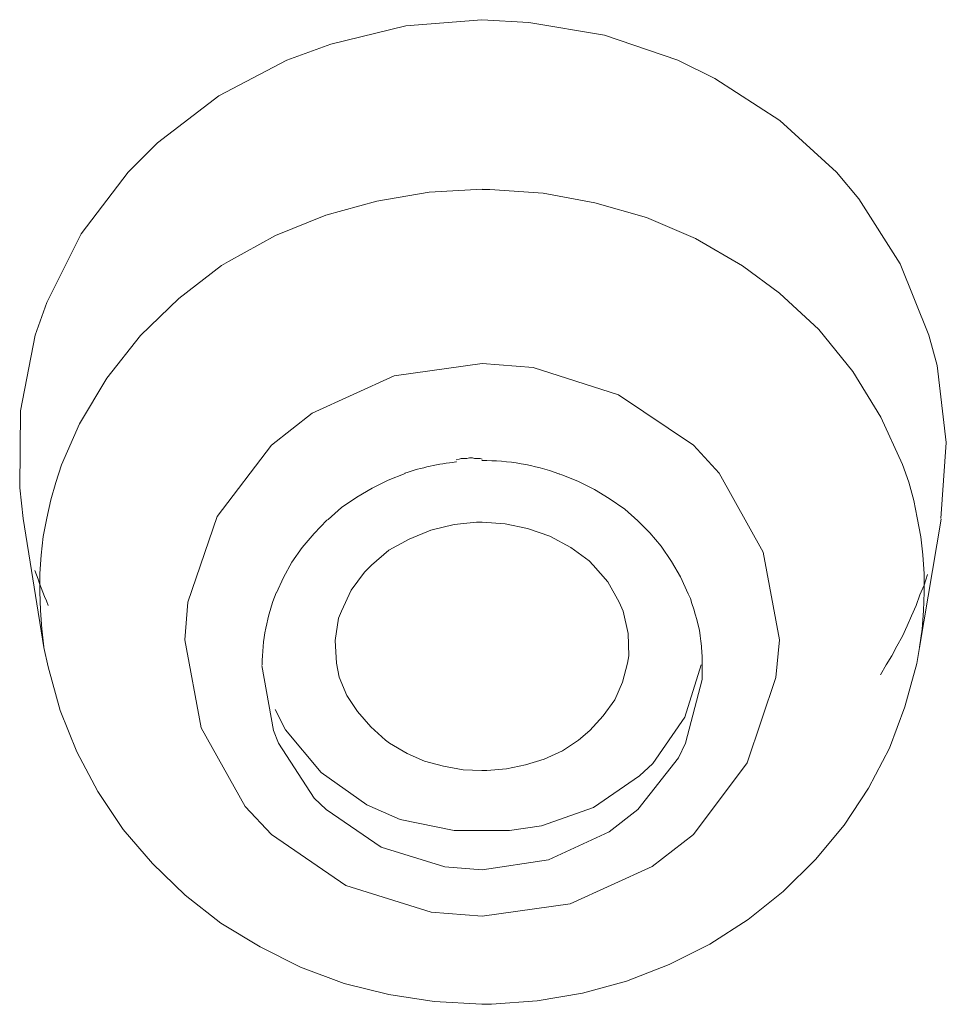
# Model space of a CAD drawing. Units: millimetres. Extents: x 0 to 997, y 0 to 1188.
# Drawn here: x 280 to 283, y 936 to 939 of the extents above; entities that cross this region are included whole.
import ezdxf

# ---------------------------------------------------------------- set-up
doc = ezdxf.new("R2010")
doc.units = ezdxf.units.MM
doc.header["$LTSCALE"] = 50.8
doc.layers.add('MODEL', color=7, linetype='Continuous', lineweight=20)

msp = doc.modelspace()

# ---------------------------------------------------------------- linework, layer by layer
at = {"layer": 'MODEL'}
for p, q in [((281.22873515, 937.75745918), (281.2382622, 937.7597864)), ((281.2382622, 937.7597864), (281.2453893, 937.76211361)), ((281.2453893, 937.76211361), (281.25491634, 937.76211361)), ((281.25491634, 937.76211361), (281.26444338, 937.76211361)), ((281.26444338, 937.76211361), (281.27397043, 937.76458628)), ((281.27397043, 937.76458628), (281.28349747, 937.76458628)), ((281.28349747, 937.76458628), (281.29062457, 937.76211361)), ((281.29062457, 937.76211361), (281.30022434, 937.76211361)), ((281.30022434, 937.76211361), (281.30975138, 937.76211361)), ((281.30975138, 937.76211361), (281.31687848, 937.7597864)), ((280.60627744, 936.83588141), (280.56576933, 937.05754879)), ((280.82052682, 937.06453044), (280.83005386, 937.0168225)), ((282.06711493, 937.05754879), (282.06711493, 937.00984085)), ((280.83005386, 937.0168225), (280.85623505, 936.95486036)), ((282.06711493, 937.00984085), (282.00987995, 936.79297335)), ((280.85623505, 936.95486036), (280.892016, 936.90002532)), ((280.892016, 936.90002532), (280.93725128, 936.84766294)), ((280.62293159, 936.79297335), (280.60627744, 936.83588141)), ((280.93725128, 936.84766294), (280.98728643, 936.80228222)), ((280.98728643, 936.80228222), (281.00161336, 936.7928279)), ((280.74445593, 936.60475971), (280.62293159, 936.79297335)), ((281.00161336, 936.7928279), (281.06117556, 936.75704695)), ((282.00987995, 936.79297335), (281.98602598, 936.7429382)), ((281.06117556, 936.75704695), (281.12073776, 936.73086576)), ((281.12073776, 936.73086576), (281.18509984, 936.71413889)), ((281.98602598, 936.7429382), (281.84784749, 936.56650609)), ((281.18509984, 936.71413889), (281.25186187, 936.70221191)), ((281.25186187, 936.70221191), (281.31615123, 936.69988469)), ((280.78496404, 936.56650609), (280.74445593, 936.60475971)), ((280.97325041, 936.43792737), (280.78496404, 936.56650609)), ((281.84784749, 936.56650609), (281.7501044, 936.49028975)), ((281.7501044, 936.49028975), (281.54283667, 936.39501932)), ((281.1901179, 936.37116535), (280.97325041, 936.43792737)), ((281.54283667, 936.39501932), (281.31644213, 936.36156558)), ((281.31644213, 936.36156558), (281.1901179, 936.37116535))]:
    msp.add_line(p, q, dxfattribs=at)
for points in [[(281.0564484, 939.23465991), (281.0564484, 939.23465991), (281.31615123, 939.25604121), (281.31615123, 939.25604121)], [(281.31615123, 939.25604121), (281.31615123, 939.25604121), (281.47585647, 939.2465869), (281.47585647, 939.2465869)], [(281.47585647, 939.2465869), (281.47585647, 939.2465869), (281.73323208, 939.20367884), (281.73323208, 939.20367884)], [(280.80140001, 939.17269777), (280.80140001, 939.17269777), (281.0564484, 939.23465991), (281.0564484, 939.23465991)], [(281.73323208, 939.20367884), (281.73323208, 939.20367884), (281.98340786, 939.11786273), (281.98340786, 939.11786273)], [(280.65129454, 939.11786273), (280.65129454, 939.11786273), (280.80140001, 939.17269777), (280.80140001, 939.17269777)], [(280.42017284, 938.99626566), (280.42017284, 938.99626566), (280.65129454, 939.11786273), (280.65129454, 939.11786273)], [(281.98340786, 939.11786273), (281.98340786, 939.11786273), (282.10973208, 939.05590059), (282.10973208, 939.05590059)], [(282.10973208, 939.05590059), (282.10973208, 939.05590059), (282.33132674, 938.91292222), (282.33132674, 938.91292222)], [(280.21043244, 938.83670587), (280.21043244, 938.83670587), (280.42017284, 938.99626566), (280.42017284, 938.99626566)], [(282.33132674, 938.91292222), (282.33132674, 938.91292222), (282.52441299, 938.73663556), (282.52441299, 938.73663556)], [(280.11036213, 938.73663556), (280.11036213, 938.73663556), (280.21043244, 938.83670587), (280.21043244, 938.83670587)], [(279.95065689, 938.52689517), (279.95065689, 938.52689517), (280.11036213, 938.73663556), (280.11036213, 938.73663556)], [(282.52441299, 938.73663556), (282.52441299, 938.73663556), (282.60062933, 938.64601956), (282.60062933, 938.64601956)], [(281.13688282, 938.66914628), (281.13688282, 938.66914628), (281.31804209, 938.67874605), (281.31804209, 938.67874605)], [(281.31731484, 938.67758244), (281.31731484, 938.67758244), (281.34356875, 938.67758244), (281.34356875, 938.67758244)], [(281.34356875, 938.67758244), (281.34356875, 938.67758244), (281.52465529, 938.66565545), (281.52465529, 938.66565545)], [(280.95819623, 938.63816521), (280.95819623, 938.63816521), (281.13688282, 938.66914628), (281.13688282, 938.66914628)], [(281.52465529, 938.66565545), (281.52465529, 938.66565545), (281.70101467, 938.63234717), (281.70101467, 938.63234717)], [(282.60062933, 938.64601956), (282.60062933, 938.64601956), (282.74128049, 938.42435218), (282.74128049, 938.42435218)], [(280.78423679, 938.59060272), (280.78423679, 938.59060272), (280.95819623, 938.63816521), (280.95819623, 938.63816521)], [(281.70101467, 938.63234717), (281.70101467, 938.63234717), (281.87737405, 938.58231201), (281.87737405, 938.58231201)], [(280.61267729, 938.52136803), (280.61267729, 938.52136803), (280.78423679, 938.59060272), (280.78423679, 938.59060272)], [(281.87737405, 938.58231201), (281.87737405, 938.58231201), (282.04420639, 938.5107501), (282.04420639, 938.5107501)], [(279.83393244, 938.2933008), (279.83393244, 938.2933008), (279.95065689, 938.52689517), (279.95065689, 938.52689517)], [(280.45297205, 938.4332247), (280.45297205, 938.4332247), (280.61267729, 938.52136803), (280.61267729, 938.52136803)], [(282.04420639, 938.5107501), (282.04420639, 938.5107501), (282.20383891, 938.41780689), (282.20383891, 938.41780689)], [(280.28381249, 938.3069732), (280.28381249, 938.3069732), (280.42911808, 938.4189705), (280.42911808, 938.4189705)], [(280.42911808, 938.4189705), (280.42911808, 938.4189705), (280.45297205, 938.4332247), (280.45297205, 938.4332247)], [(282.20383891, 938.41780689), (282.20383891, 938.41780689), (282.33016313, 938.32486368), (282.33016313, 938.32486368)], [(282.74128049, 938.42435218), (282.74128049, 938.42435218), (282.83895086, 938.1813035), (282.83895086, 938.1813035)], [(280.15268838, 938.1807217), (280.15268838, 938.1807217), (280.28381249, 938.3069732), (280.28381249, 938.3069732)], [(282.33016313, 938.32486368), (282.33016313, 938.32486368), (282.46361446, 938.20093939), (282.46361446, 938.20093939)], [(279.79342432, 938.1813035), (279.79342432, 938.1813035), (279.83393244, 938.2933008), (279.83393244, 938.2933008)], [(279.74331644, 937.92400062), (279.74331644, 937.92400062), (279.79342432, 938.1813035), (279.79342432, 938.1813035)], [(280.03829114, 938.03527066), (280.03829114, 938.03527066), (280.15268838, 938.1807217), (280.15268838, 938.1807217)], [(282.46361446, 938.20093939), (282.46361446, 938.20093939), (282.58033891, 938.05796102), (282.58033891, 938.05796102)], [(282.83895086, 938.1813035), (282.83895086, 938.1813035), (282.86753199, 938.07890597), (282.86753199, 938.07890597)], [(281.01659482, 938.04297957), (281.01659482, 938.04297957), (281.31687848, 938.08588762), (281.31687848, 938.08588762)], [(281.31687848, 938.08588762), (281.31687848, 938.08588762), (281.49083792, 938.07163342), (281.49083792, 938.07163342)], [(281.49083792, 938.07163342), (281.49083792, 938.07163342), (281.78152182, 937.97869021), (281.78152182, 937.97869021)], [(282.86753199, 938.07890597), (282.86753199, 938.07890597), (282.89851306, 937.81665775), (282.89851306, 937.81665775)], [(280.73776518, 937.91672807), (280.73776518, 937.91672807), (281.01659482, 938.04297957), (281.01659482, 938.04297957)], [(282.58033891, 938.05796102), (282.58033891, 938.05796102), (282.67568207, 937.90305567), (282.67568207, 937.90305567)], [(279.94534793, 937.88036531), (279.94534793, 937.88036531), (280.03829114, 938.03527066), (280.03829114, 938.03527066)], [(281.78152182, 937.97869021), (281.78152182, 937.97869021), (282.03649749, 937.80705798), (282.03649749, 937.80705798)], [(279.74098922, 937.6617524), (279.74098922, 937.6617524), (279.74331644, 937.92400062), (279.74331644, 937.92400062)], [(280.59951397, 937.80705798), (280.59951397, 937.80705798), (280.73776518, 937.91672807), (280.73776518, 937.91672807)], [(282.67568207, 937.90305567), (282.67568207, 937.90305567), (282.7495712, 937.74102321), (282.7495712, 937.74102321)], [(279.88345851, 937.7398596), (279.88345851, 937.7398596), (279.94534793, 937.88036531), (279.94534793, 937.88036531)], [(280.41362754, 937.5640093), (280.41362754, 937.5640093), (280.59951397, 937.80705798), (280.59951397, 937.80705798)], [(282.03649749, 937.80705798), (282.03649749, 937.80705798), (282.12471354, 937.71178755), (282.12471354, 937.71178755)], [(282.89851306, 937.81665775), (282.89851306, 937.81665775), (282.87945897, 937.55702765), (282.87945897, 937.55702765)], [(279.8643317, 937.68022468), (279.8643317, 937.68022468), (279.88345851, 937.7398596), (279.88345851, 937.7398596)], [(281.22749882, 937.75018663), (281.16793662, 937.74305953), (281.11070164, 937.73113254), (281.05353938, 937.71207846)], [(281.22989876, 937.75018663), (281.22989876, 937.75018663), (281.22749882, 937.75018663), (281.22749882, 937.75018663)], [(281.57781764, 937.70975124), (281.49440147, 937.74073231), (281.40618542, 937.75498651), (281.31564215, 937.75498651)], [(282.7495712, 937.74102321), (282.7495712, 937.74102321), (282.77102522, 937.68138829), (282.77102522, 937.68138829)], [(280.99710438, 937.68764268), (280.99710438, 937.68764268), (281.05426664, 937.7113512), (281.05426664, 937.7113512)], [(281.58014486, 937.70975124), (281.58014486, 937.70975124), (281.57781764, 937.70975124), (281.57781764, 937.70975124)], [(281.58094484, 937.70902399), (281.58094484, 937.70902399), (281.58807194, 937.70669677), (281.58807194, 937.70669677)], [(281.58807194, 937.70669677), (281.58807194, 937.70669677), (281.64290698, 937.68517001), (281.64290698, 937.68517001)], [(282.12471354, 937.71178755), (282.12471354, 937.71178755), (282.27481901, 937.44241223), (282.27481901, 937.44241223)], [(279.84767756, 937.62058975), (279.84767756, 937.62058975), (279.8643317, 937.68022468), (279.8643317, 937.68022468)], [(280.94226934, 937.66131604), (280.94226934, 937.66131604), (280.99710438, 937.68764268), (280.99710438, 937.68764268)], [(281.64290698, 937.68517001), (281.64290698, 937.68517001), (281.70006924, 937.65666161), (281.70006924, 937.65666161)], [(282.77102522, 937.68138829), (282.77102522, 937.68138829), (282.78767937, 937.61942615), (282.78767937, 937.61942615)], [(279.75291621, 937.55702765), (279.75291621, 937.55702765), (279.74098922, 937.6617524), (279.74098922, 937.6617524)], [(280.88983424, 937.63033497), (280.88983424, 937.63033497), (280.94226934, 937.66131604), (280.94226934, 937.66131604)], [(281.70006924, 937.65666161), (281.70006924, 937.65666161), (281.7501044, 937.62568054), (281.7501044, 937.62568054)], [(279.83335063, 937.55862761), (279.83335063, 937.55862761), (279.84767756, 937.62058975), (279.84767756, 937.62058975)], [(280.83739914, 937.59469947), (280.83739914, 937.59469947), (280.88983424, 937.63033497), (280.88983424, 937.63033497)], [(281.7501044, 937.62568054), (281.7501044, 937.62568054), (281.80253949, 937.58989959), (281.80253949, 937.58989959)], [(282.78767937, 937.61942615), (282.78767937, 937.61942615), (282.79960635, 937.55993667), (282.79960635, 937.55993667)], [(280.79216387, 937.55411863), (280.79216387, 937.55411863), (280.83739914, 937.59469947), (280.83739914, 937.59469947)], [(281.80253949, 937.58989959), (281.80253949, 937.58989959), (281.84784749, 937.54931875), (281.84784749, 937.54931875)], [(279.7523344, 937.5571731), (279.7523344, 937.5571731), (279.82382359, 937.11878368), (279.82382359, 937.11878368)], [(279.82149637, 937.49666547), (279.82149637, 937.49666547), (279.83335063, 937.55862761), (279.83335063, 937.55862761)], [(280.31355723, 937.27325268), (280.31355723, 937.27325268), (280.41362754, 937.5640093), (280.41362754, 937.5640093)], [(280.74445593, 937.50641069), (280.74445593, 937.50641069), (280.78736398, 937.55179141), (280.78736398, 937.55179141)], [(280.78736398, 937.55179141), (280.78736398, 937.55179141), (280.79216387, 937.55411863), (280.79216387, 937.55411863)], [(281.22109897, 937.53739176), (281.22109897, 937.53739176), (281.14248269, 937.51833768), (281.14248269, 937.51833768)], [(281.29731532, 937.54466431), (281.29731532, 937.54466431), (281.22109897, 937.53739176), (281.22109897, 937.53739176)], [(281.31644213, 937.54466431), (281.31644213, 937.54466431), (281.29731532, 937.54466431), (281.29731532, 937.54466431)], [(281.39505841, 937.53986443), (281.39505841, 937.53986443), (281.31644213, 937.54466431), (281.31644213, 937.54466431)], [(281.47134748, 937.52313756), (281.47134748, 937.52313756), (281.39505841, 937.53986443), (281.39505841, 937.53986443)], [(281.84784749, 937.54931875), (281.84784749, 937.54931875), (281.88835561, 937.50888336), (281.88835561, 937.50888336)], [(282.79960635, 937.55993667), (282.79960635, 937.55993667), (282.81153334, 937.49564731), (282.81153334, 937.49564731)], [(282.88134984, 937.55484589), (282.88134984, 937.55484589), (282.80746071, 937.11878368), (282.80746071, 937.11878368)], [(280.70394781, 937.4588482), (280.70394781, 937.4588482), (280.74445593, 937.50641069), (280.74445593, 937.50641069)], [(281.14248269, 937.51833768), (281.14248269, 937.51833768), (281.06859356, 937.4873566), (281.06859356, 937.4873566)], [(281.54756383, 937.49695637), (281.54756383, 937.49695637), (281.47134748, 937.52313756), (281.47134748, 937.52313756)], [(281.88835561, 937.50888336), (281.88835561, 937.50888336), (281.92646378, 937.46350263), (281.92646378, 937.46350263)], [(279.81429655, 937.43237611), (279.81429655, 937.43237611), (279.82149637, 937.49666547), (279.82149637, 937.49666547)], [(281.06859356, 937.4873566), (281.06859356, 937.4873566), (280.99943159, 937.44924843), (280.99943159, 937.44924843)], [(281.61905301, 937.4588482), (281.61905301, 937.4588482), (281.54756383, 937.49695637), (281.54756383, 937.49695637)], [(282.81153334, 937.49564731), (282.81153334, 937.49564731), (282.81866044, 937.43368517), (282.81866044, 937.43368517)], [(280.66823958, 937.40881304), (280.66823958, 937.40881304), (280.70394781, 937.4588482), (280.70394781, 937.4588482)], [(280.99943159, 937.44924843), (280.99943159, 937.44924843), (280.93986939, 937.39921328), (280.93986939, 937.39921328)], [(281.68101515, 937.41346748), (281.68101515, 937.41346748), (281.61905301, 937.4588482), (281.61905301, 937.4588482)], [(281.92646378, 937.46350263), (281.92646378, 937.46350263), (281.96224473, 937.41114026), (281.96224473, 937.41114026)], [(282.27481901, 937.44241223), (282.27481901, 937.44241223), (282.32965405, 937.14452851), (282.32965405, 937.14452851)], [(282.81866044, 937.43368517), (282.81866044, 937.43368517), (282.82346032, 937.36925036), (282.82346032, 937.36925036)], [(279.80956939, 937.37041397), (279.80956939, 937.37041397), (279.81429655, 937.43237611), (279.81429655, 937.43237611)], [(280.63965845, 937.35630522), (280.63965845, 937.35630522), (280.66823958, 937.40881304), (280.66823958, 937.40881304)], [(281.69534208, 937.39921328), (281.69534208, 937.39921328), (281.68101515, 937.41346748), (281.68101515, 937.41346748)], [(281.96224473, 937.41114026), (281.96224473, 937.41114026), (281.9932258, 937.35877789), (281.9932258, 937.35877789)], [(279.80956939, 937.30845183), (279.80956939, 937.30845183), (279.80956939, 937.37041397), (279.80956939, 937.37041397)], [(280.91608815, 937.37535931), (280.91608815, 937.37535931), (280.87078015, 937.31339716), (280.87078015, 937.31339716)], [(280.93986939, 937.39921328), (280.93986939, 937.39921328), (280.91608815, 937.37535931), (280.91608815, 937.37535931)], [(281.74537724, 937.34205102), (281.74537724, 937.34205102), (281.69534208, 937.39921328), (281.69534208, 937.39921328)], [(282.82346032, 937.36925036), (282.82346032, 937.36925036), (282.82346032, 937.30728822), (282.82346032, 937.30728822)], [(280.61580448, 937.30394285), (280.61580448, 937.30394285), (280.63965845, 937.35630522), (280.63965845, 937.35630522)], [(281.78348541, 937.27296178), (281.78348541, 937.27296178), (281.74537724, 937.34205102), (281.74537724, 937.34205102)], [(281.9932258, 937.35877789), (281.9932258, 937.35877789), (282.01940699, 937.30147018), (282.01940699, 937.30147018)], [(282.83444188, 937.36634134), (282.83444188, 937.36634134), (282.82251489, 937.33070584), (282.82251489, 937.33070584)], [(279.8118966, 937.24416247), (279.8118966, 937.24416247), (279.80956939, 937.30845183), (279.80956939, 937.30845183)], [(280.87078015, 937.31339716), (280.87078015, 937.31339716), (280.83739914, 937.24198071), (280.83739914, 937.24198071)], [(282.01940699, 937.30147018), (282.01940699, 937.30147018), (282.02660682, 937.28488876), (282.02660682, 937.28488876)], [(282.82251489, 937.33070584), (282.82251489, 937.33070584), (282.80818796, 937.2972521), (282.80818796, 937.2972521)], [(282.82346032, 937.30728822), (282.82346032, 937.30728822), (282.82106038, 937.24299886), (282.82106038, 937.24299886)], [(280.30403019, 937.14452851), (280.30403019, 937.14452851), (280.31355723, 937.27325268), (280.31355723, 937.27325268)], [(281.79781234, 937.24198071), (281.79781234, 937.24198071), (281.78348541, 937.27296178), (281.78348541, 937.27296178)], [(282.02660682, 937.28488876), (282.02660682, 937.28488876), (282.03133398, 937.26816189), (282.03133398, 937.26816189)], [(282.03133398, 937.26816189), (282.03133398, 937.26816189), (282.03846108, 937.24910781), (282.03846108, 937.24910781)], [(282.80818796, 937.2972521), (282.80818796, 937.2972521), (282.79626098, 937.2616166), (282.79626098, 937.2616166)], [(279.81669649, 937.18220033), (279.81669649, 937.18220033), (279.8118966, 937.24416247), (279.8118966, 937.24416247)], [(280.83739914, 937.24198071), (280.83739914, 937.24198071), (280.8278721, 937.21812674), (280.8278721, 937.21812674)], [(281.81446648, 937.16561891), (281.81446648, 937.16561891), (281.79781234, 937.24198071), (281.79781234, 937.24198071)], [(282.03846108, 937.24910781), (282.03846108, 937.24910781), (282.04326096, 937.23238094), (282.04326096, 937.23238094)], [(282.04326096, 937.23238094), (282.04326096, 937.23238094), (282.04798812, 937.21332685), (282.04798812, 937.21332685)], [(282.79626098, 937.2616166), (282.79626098, 937.2616166), (282.77960683, 937.22583564), (282.77960683, 937.22583564)], [(282.82106038, 937.24299886), (282.82106038, 937.24299886), (282.8162605, 937.18103672), (282.8162605, 937.18103672)], [(280.8278721, 937.21812674), (280.8278721, 937.21812674), (280.81594511, 937.14191039), (280.81594511, 937.14191039)], [(282.04798812, 937.21332685), (282.04798812, 937.21332685), (282.052788, 937.19427277), (282.052788, 937.19427277)], [(282.77960683, 937.22583564), (282.77960683, 937.22583564), (282.76527991, 937.1923819), (282.76527991, 937.1923819)], [(279.82382359, 937.12023819), (279.82382359, 937.12023819), (279.81669649, 937.18220033), (279.81669649, 937.18220033)], [(281.81686642, 937.08940257), (281.81686642, 937.08940257), (281.81446648, 937.16561891), (281.81446648, 937.16561891)], [(282.052788, 937.19427277), (282.052788, 937.19427277), (282.05751516, 937.1775459), (282.05751516, 937.1775459)], [(282.05751516, 937.1775459), (282.05751516, 937.1775459), (282.0599151, 937.15849181), (282.0599151, 937.15849181)], [(282.76527991, 937.1923819), (282.76527991, 937.1923819), (282.74862576, 937.1567464), (282.74862576, 937.1567464)], [(282.8162605, 937.18103672), (282.8162605, 937.18103672), (282.80673345, 937.11907458), (282.80673345, 937.11907458)], [(280.35886523, 936.84431757), (280.35886523, 936.84431757), (280.30403019, 937.14452851), (280.30403019, 937.14452851)], [(280.81594511, 937.14191039), (280.81594511, 937.14191039), (280.820745, 937.0655486), (280.820745, 937.0655486)], [(282.0599151, 937.15849181), (282.0599151, 937.15849181), (282.06231505, 937.13943772), (282.06231505, 937.13943772)], [(282.06231505, 937.13943772), (282.06231505, 937.13943772), (282.06471499, 937.12285631), (282.06471499, 937.12285631)], [(282.32965405, 937.14452851), (282.32965405, 937.14452851), (282.31772707, 937.01580434), (282.31772707, 937.01580434)], [(282.74862576, 937.1567464), (282.74862576, 937.1567464), (282.72957168, 937.12329266), (282.72957168, 937.12329266)], [(279.82382359, 937.11878368), (279.82382359, 937.11878368), (279.83815052, 937.05202165), (279.83815052, 937.05202165)], [(282.06631495, 937.05914875), (282.06631495, 937.08053005), (282.06631495, 937.10205681), (282.06391501, 937.12343811)], [(282.72957168, 937.12329266), (282.72957168, 937.12329266), (282.71284481, 937.08998437), (282.71284481, 937.08998437)], [(282.79793367, 937.06394864), (282.79793367, 937.06394864), (282.80746071, 937.11878368), (282.80746071, 937.11878368)], [(281.81206654, 937.0655486), (281.81206654, 937.0655486), (281.81686642, 937.08940257), (281.81686642, 937.08940257)], [(282.71284481, 937.08998437), (282.71284481, 937.08998437), (282.69379072, 937.0590033), (282.69379072, 937.0590033)], [(279.83815052, 937.05202165), (279.83815052, 937.05202165), (279.87865863, 936.9042434), (279.87865863, 936.9042434)], [(281.79555784, 937.00009563), (281.79555784, 937.00009563), (281.81228471, 937.06453044), (281.81228471, 937.06453044)], [(282.00791636, 936.88097123), (282.00791636, 936.88097123), (282.0627514, 937.05973056), (282.0627514, 937.05973056)], [(282.06631495, 937.05682154), (282.06631495, 937.05682154), (282.06631495, 937.05914875), (282.06631495, 937.05914875)], [(282.69379072, 937.0590033), (282.69379072, 937.0590033), (282.67473664, 937.02569501), (282.67473664, 937.02569501)], [(282.75742555, 936.91617038), (282.75742555, 936.91617038), (282.79793367, 937.06394864), (282.79793367, 937.06394864)], [(281.76937666, 936.94060616), (281.76937666, 936.94060616), (281.79555784, 937.00009563), (281.79555784, 937.00009563)], [(282.31772707, 937.01580434), (282.31772707, 937.01580434), (282.2200567, 936.72519317), (282.2200567, 936.72519317)], [(281.72886854, 936.88577112), (281.72886854, 936.88577112), (281.76937666, 936.94060616), (281.76937666, 936.94060616)], [(279.87865863, 936.9042434), (279.87865863, 936.9042434), (279.93589361, 936.76359225), (279.93589361, 936.76359225)], [(280.61144095, 936.90715242), (280.61144095, 936.90715242), (280.64722191, 936.83806318), (280.64722191, 936.83806318)], [(282.70499045, 936.77551923), (282.70499045, 936.77551923), (282.75742555, 936.91617038), (282.75742555, 936.91617038)], [(281.68356055, 936.83573596), (281.68356055, 936.83573596), (281.72886854, 936.88577112), (281.72886854, 936.88577112)], [(281.898319, 936.72373866), (281.898319, 936.72373866), (282.00791636, 936.88097123), (282.00791636, 936.88097123)], [(280.5089707, 936.57741492), (280.5089707, 936.57741492), (280.35886523, 936.84431757), (280.35886523, 936.84431757)], [(280.64722191, 936.83806318), (280.64722191, 936.83806318), (280.76874625, 936.69275759), (280.76874625, 936.69275759)], [(281.64545237, 936.80242767), (281.64545237, 936.80242767), (281.68356055, 936.83573596), (281.68356055, 936.83573596)], [(281.59061733, 936.76664672), (281.59061733, 936.76664672), (281.64545237, 936.80242767), (281.64545237, 936.80242767)], [(279.93589361, 936.76359225), (279.93589361, 936.76359225), (280.0073828, 936.62774098), (280.0073828, 936.62774098)], [(281.52865519, 936.73799286), (281.52865519, 936.73799286), (281.59061733, 936.76664672), (281.59061733, 936.76664672)], [(282.63350127, 936.63966796), (282.63350127, 936.63966796), (282.70499045, 936.77551923), (282.70499045, 936.77551923)], [(281.46436583, 936.71893878), (281.46436583, 936.71893878), (281.52865519, 936.73799286), (281.52865519, 936.73799286)], [(281.31658758, 936.69988469), (281.31658758, 936.69988469), (281.33324172, 936.69988469), (281.33324172, 936.69988469)], [(281.33324172, 936.69988469), (281.33324172, 936.69988469), (281.40000375, 936.70468458), (281.40000375, 936.70468458)], [(281.40000375, 936.70468458), (281.40000375, 936.70468458), (281.46436583, 936.71893878), (281.46436583, 936.71893878)], [(281.853011, 936.68083061), (281.853011, 936.68083061), (281.898319, 936.72373866), (281.898319, 936.72373866)], [(282.2200567, 936.72519317), (282.2200567, 936.72519317), (282.03649749, 936.48199904), (282.03649749, 936.48199904)], [(280.76874625, 936.69275759), (280.76874625, 936.69275759), (280.9236516, 936.58308751), (280.9236516, 936.58308751)], [(281.69577843, 936.57348774), (281.69577843, 936.57348774), (281.853011, 936.68083061), (281.853011, 936.68083061)], [(282.5500851, 936.51341646), (282.5500851, 936.51341646), (282.63350127, 936.63966796), (282.63350127, 936.63966796)], [(280.0073828, 936.62774098), (280.0073828, 936.62774098), (280.09312618, 936.49916226), (280.09312618, 936.49916226)], [(280.59951397, 936.48199904), (280.59951397, 936.48199904), (280.5089707, 936.57741492), (280.5089707, 936.57741492)], [(280.9236516, 936.58308751), (280.9236516, 936.58308751), (281.03804884, 936.53305235), (281.03804884, 936.53305235)], [(281.51941905, 936.5115256), (281.51941905, 936.5115256), (281.69577843, 936.57348774), (281.69577843, 936.57348774)], [(281.03804884, 936.53305235), (281.03804884, 936.53305235), (281.22153533, 936.49494418), (281.22153533, 936.49494418)], [(280.09312618, 936.49916226), (280.09312618, 936.49916226), (280.1931965, 936.38236508), (280.1931965, 936.38236508)], [(281.22153533, 936.49494418), (281.22153533, 936.49494418), (281.40974897, 936.49494418), (281.40974897, 936.49494418)], [(281.40974897, 936.49494418), (281.40974897, 936.49494418), (281.51941905, 936.5115256), (281.51941905, 936.5115256)], [(282.45241473, 936.39661928), (282.45241473, 936.39661928), (282.5500851, 936.51341646), (282.5500851, 936.51341646)], [(280.85216242, 936.3080396), (280.85216242, 936.3080396), (280.59951397, 936.48199904), (280.59951397, 936.48199904)], [(282.03649749, 936.48199904), (282.03649749, 936.48199904), (281.89591906, 936.37247441), (281.89591906, 936.37247441)], [(282.34274465, 936.28709465), (282.34274465, 936.28709465), (282.45241473, 936.39661928), (282.45241473, 936.39661928)], [(280.1931965, 936.38236508), (280.1931965, 936.38236508), (280.30526652, 936.27516766), (280.30526652, 936.27516766)], [(281.89591906, 936.37247441), (281.89591906, 936.37247441), (281.61708942, 936.24607746), (281.61708942, 936.24607746)], [(281.14284632, 936.21756905), (281.14284632, 936.21756905), (280.85216242, 936.3080396), (280.85216242, 936.3080396)], [(280.30526652, 936.27516766), (280.30526652, 936.27516766), (280.42679086, 936.17975178), (280.42679086, 936.17975178)], [(282.22362025, 936.19167877), (282.22362025, 936.19167877), (282.34274465, 936.28709465), (282.34274465, 936.28709465)], [(281.61708942, 936.24607746), (281.61708942, 936.24607746), (281.31687848, 936.20331485), (281.31687848, 936.20331485)], [(281.31687848, 936.20331485), (281.31687848, 936.20331485), (281.14284632, 936.21756905), (281.14284632, 936.21756905)], [(280.42679086, 936.17975178), (280.42679086, 936.17975178), (280.56024219, 936.09873556), (280.56024219, 936.09873556)], [(282.09256886, 936.10833532), (282.09256886, 936.10833532), (282.22362025, 936.19167877), (282.22362025, 936.19167877)], [(280.56024219, 936.09873556), (280.56024219, 936.09873556), (280.69842067, 936.02964631), (280.69842067, 936.02964631)], [(281.95431765, 936.03924608), (281.95431765, 936.03924608), (282.09256886, 936.10833532), (282.09256886, 936.10833532)], [(280.69842067, 936.02964631), (280.69842067, 936.02964631), (280.84619893, 935.97481127), (280.84619893, 935.97481127)], [(281.80893934, 935.98193837), (281.80893934, 935.98193837), (281.95431765, 936.03924608), (281.95431765, 936.03924608)], [(280.84619893, 935.97481127), (280.84619893, 935.97481127), (280.99870434, 935.9367031), (280.99870434, 935.9367031)], [(281.65883387, 935.94150298), (281.65883387, 935.94150298), (281.80893934, 935.98193837), (281.80893934, 935.98193837)], [(280.99870434, 935.9367031), (280.99870434, 935.9367031), (281.15360969, 935.91284913), (281.15360969, 935.91284913)], [(281.50392852, 935.9153218), (281.50392852, 935.9153218), (281.65883387, 935.94150298), (281.65883387, 935.94150298)], [(281.15360969, 935.91284913), (281.15360969, 935.91284913), (281.31564215, 935.90339481), (281.31564215, 935.90339481)], [(281.31564215, 935.90339481), (281.31564215, 935.90339481), (281.34902316, 935.90339481), (281.34902316, 935.90339481)], [(281.34902316, 935.90339481), (281.34902316, 935.90339481), (281.50392852, 935.9153218), (281.50392852, 935.9153218)]]:
    msp.add_open_spline(points, degree=3, dxfattribs=at)
for points in [[(279.79284252, 937.38088645), (279.79284252, 937.38088645), (279.79284252, 937.38088645), (279.79284252, 937.38088645), (279.80716944, 937.34030561), (279.82149637, 937.30219743), (279.83815052, 937.26176205)], [(280.6150045, 937.30452465), (280.6150045, 937.30452465), (280.6150045, 937.30452465), (280.6150045, 937.30452465), (280.58402343, 937.22598109), (280.56736929, 937.1424922), (280.56736929, 937.05914875)]]:
    msp.add_open_spline(points, degree=3, knots=[0, 0, 0, 0, 1, 1, 1, 2, 2, 2, 2], dxfattribs=at)

doc.saveas('drawing.dxf')
